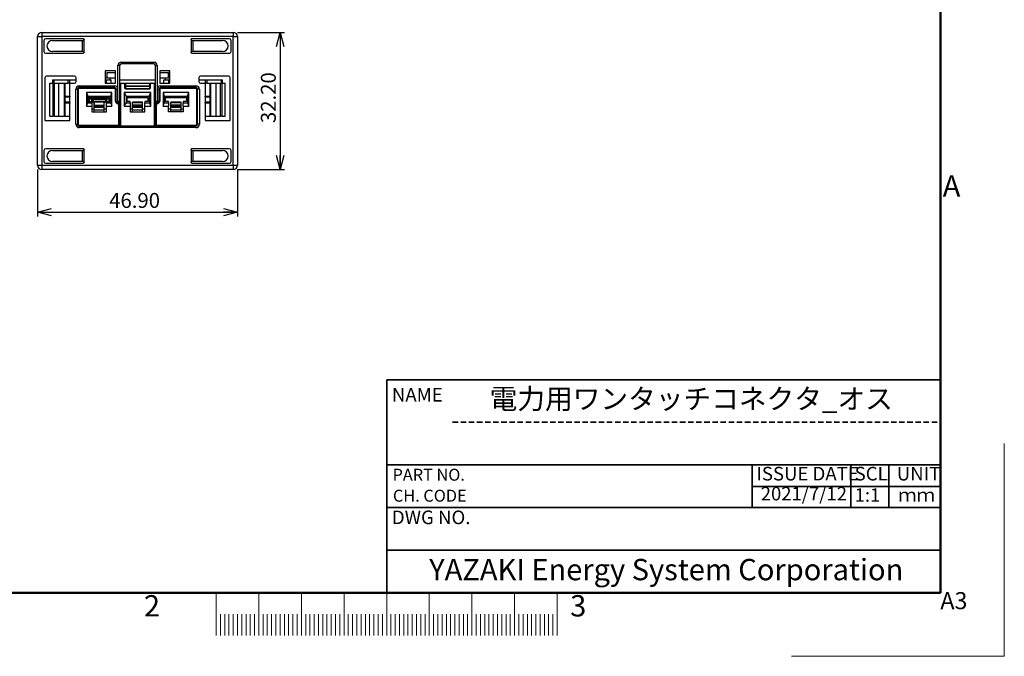
# Model space of a CAD drawing. Units: millimetres. Extents: x 0 to 420, y 0 to 297.
# Drawn here: x 189 to 420, y 0 to 149 of the extents above; entities that cross this region are included whole.
import ezdxf

# ---------------------------------------------------------------- set-up
doc = ezdxf.new("R2010")
doc.units = ezdxf.units.MM
doc.linetypes.add('HIDDEN', pattern=[1.905, 1.27, -0.635])
doc.layers.add('FORMAT', color=7, linetype='Continuous')
doc.layers.add('太線', color=7, linetype='Continuous', lineweight=35)
doc.styles.add('SLDTEXTSTYLE0', font='TXT', dxfattribs={"width": 0.838113, "bigfont": 'bigfont'})
doc.styles.add('SLDTEXTSTYLE1', font='TXT', dxfattribs={"width": 0.836817, "bigfont": 'bigfont'})
doc.styles.add('SLDTEXTSTYLE10', font='TXT', dxfattribs={"width": 0.84, "bigfont": 'bigfont'})
doc.styles.add('SLDTEXTSTYLE11', font='TXT', dxfattribs={"width": 0.75, "bigfont": 'bigfont'})
doc.styles.add('SLDTEXTSTYLE2', font='TXT', dxfattribs={"width": 0.7, "bigfont": 'bigfont'})
doc.styles.add('SLDTEXTSTYLE4', font='TXT', dxfattribs={"width": 0.808832, "bigfont": 'bigfont'})
doc.styles.add('SLDTEXTSTYLE5', font='TXT', dxfattribs={"width": 0.780339, "bigfont": 'bigfont'})
doc.styles.add('SLDTEXTSTYLE6', font='TXT', dxfattribs={"width": 0.797342, "bigfont": 'bigfont'})
doc.styles.add('SLDTEXTSTYLE7', font='TXT', dxfattribs={"width": 0.858373, "bigfont": 'bigfont'})
doc.styles.add('SLDTEXTSTYLE8', font='TXT', dxfattribs={"width": 0.791077, "bigfont": 'bigfont'})
doc.styles.add('SLDTEXTSTYLE9', font='TXT', dxfattribs={"width": 0.860071, "bigfont": 'bigfont'})
doc.dimstyles.new('SLDDIMSTYLE0', dxfattribs={"dimtxt": 3.5, "dimasz": 3.302, "dimexe": 0, "dimexo": 0.0625, "dimgap": 0.875, "dimtad": 3, "dimrnd": 1e-09, "dimzin": 4, "dimdsep": 46, "dimtxsty": 'SLDTEXTSTYLE11', "dimblk1": 'OPEN30', "dimblk2": 'OPEN30', "dimsah": 1, "dimcen": 0.09, "dimadec": 0, "dimazin": 1, "dimtfac": 1, "dimtofl": 0, "dimtmove": 0, "dimatfit": 3, "dimldrblk": 'OPEN30', "dimfxl": 1, "dimfrac": 2, "dimtolj": 1, "dimtzin": 12, "dimarcsym": 0})

# ---------------------------------------------------------------- blocks, each defined once
blk = doc.blocks.new('_OPEN30')
at = {"color": 0, "linetype": 'ByBlock', "lineweight": -2}
for p, q in [((-1, 0.267949), (0, 0)), ((0, 0), (-1, -0.267949)), ((0, 0), (-1, 0))]:
    blk.add_line(p, q, dxfattribs=at)
blk = doc.blocks.new('_D')
at = {"layer": 'FORMAT'}
for p, q in [((193.1, 114.29), (193.1, 103.29)), ((240, 114.29), (240, 103.29)), ((193.1, 104.29), (240, 104.29))]:
    blk.add_line(p, q, dxfattribs=at)
at = {"layer": 'FORMAT', "xscale": 3.302, "yscale": 3.302, "rotation": 180}
blk.add_blockref('_OPEN30', (193.1, 104.29, -44.5), dxfattribs=at)
at = {"layer": 'FORMAT', "xscale": 3.302, "yscale": 3.302}
blk.add_blockref('_OPEN30', (240, 104.29, -44.5), dxfattribs=at)
at = {"layer": 'FORMAT', "insert": (209.9, 108.8), "char_height": 3.5, "attachment_point": 1, "style": 'SLDTEXTSTYLE11'}
blk.add_mtext('46.90', dxfattribs=at)
blk = doc.blocks.new('_D_1')
at = {"layer": 'FORMAT'}
for p, q in [((240, 146.49), (251, 146.49)), ((250, 146.49), (250, 114.29)), ((240, 114.29), (251, 114.29))]:
    blk.add_line(p, q, dxfattribs=at)
at = {"layer": 'FORMAT', "xscale": 3.302, "yscale": 3.302}
for p, rotation in [((250, 146.49, -44.5), 90), ((250, 114.29, -44.5), 270)]:
    blk.add_blockref('_OPEN30', p, dxfattribs=dict(at, rotation=rotation))
at = {"layer": 'FORMAT', "insert": (245.49, 125.2), "char_height": 3.5, "attachment_point": 1, "rotation": 90, "style": 'SLDTEXTSTYLE11'}
blk.add_mtext('32.20', dxfattribs=at)

msp = doc.modelspace()

# ---------------------------------------------------------------- linework, layer by layer
at = {"color": 7, "linetype": 'Continuous', "lineweight": 50}
for p in [(404.9, 282), (15, 15)]:
    msp.add_line(p, (404.9, 15), dxfattribs=at)
at = {"color": 7, "linetype": 'Continuous', "lineweight": 25}
for p, q in [((194.103, 146.489), (194.103, 145.489)), ((194.103, 146.489), (239.003, 146.489)), ((239.003, 146.489), (239.003, 145.489)), ((193.103, 115.289), (193.103, 145.489)), ((193.103, 145.489), (194.103, 145.489)), ((194.103, 145.489), (194.103, 115.289)), ((239.003, 145.489), (194.103, 145.489)), ((194.603, 144.589), (194.603, 141.989)), ((203.803, 144.989), (195.003, 144.989)), ((196.603, 144.589), (203.603, 144.589)), ((203.603, 141.989), (203.603, 144.589)), ((203.603, 144.589), (203.803, 144.589)), ((204.003, 141.789), (204.003, 144.789)), ((229.103, 144.789), (229.103, 141.789)), ((238.103, 144.989), (229.303, 144.989)), ((229.303, 144.589), (229.503, 144.589)), ((229.503, 144.589), (229.503, 141.989)), ((229.503, 144.589), (236.503, 144.589)), ((238.503, 141.989), (238.503, 144.589)), ((239.003, 115.289), (239.003, 145.489)), ((239.003, 145.489), (240.003, 145.489)), ((240.003, 145.489), (240.003, 115.289)), ((195.003, 141.589), (203.803, 141.589)), ((203.603, 141.989), (196.603, 141.989)), ((203.803, 141.989), (203.603, 141.989)), ((229.503, 141.989), (229.303, 141.989)), ((229.303, 141.589), (238.103, 141.589)), ((236.503, 141.989), (229.503, 141.989)), ((211.953, 133.139), (211.953, 138.689)), ((212.353, 138.689), (211.953, 138.689)), ((212.353, 138.689), (212.353, 130.339)), ((212.753, 139.489), (220.353, 139.489)), ((212.753, 139.089), (212.753, 139.489)), ((220.353, 139.089), (212.753, 139.089)), ((220.353, 139.089), (220.353, 139.489)), ((220.753, 138.689), (221.153, 138.689)), ((220.753, 130.339), (220.753, 138.689)), ((221.153, 138.689), (221.153, 133.139)), ((208.953, 137.439), (208.953, 134.539)), ((211.353, 137.439), (208.953, 137.439)), ((209.053, 135.939), (209.053, 137.439)), ((209.353, 137.039), (211.353, 137.039)), ((209.353, 137.039), (209.353, 135.789)), ((211.353, 134.539), (211.353, 137.439)), ((221.753, 137.439), (221.753, 134.539)), ((224.153, 137.439), (221.753, 137.439)), ((221.753, 137.039), (223.753, 137.039)), ((223.753, 137.039), (223.753, 135.789)), ((224.053, 135.939), (224.053, 137.439)), ((224.153, 134.539), (224.153, 137.439)), ((194.803, 135.839), (194.803, 125.839)), ((201.753, 136.239), (195.203, 136.239)), ((196.003, 126.839), (196.003, 134.539)), ((196.003, 134.539), (196.588, 134.539)), ((196.588, 135.339), (196.588, 134.539)), ((196.588, 135.339), (196.888, 135.339)), ((196.888, 134.539), (196.588, 134.539)), ((196.777, 126.839), (196.777, 134.539)), ((196.888, 135.339), (196.888, 134.539)), ((196.888, 135.339), (200.296, 135.339)), ((196.888, 134.539), (197.103, 134.539)), ((197.103, 126.839), (197.103, 134.539)), ((197.103, 134.539), (198.103, 134.539)), ((198.103, 126.839), (198.103, 134.539)), ((198.103, 134.539), (198.167, 134.539)), ((198.167, 134.539), (200.296, 134.539)), ((199.436, 126.839), (199.436, 134.539)), ((199.503, 134.539), (199.503, 126.839)), ((200.296, 134.539), (200.296, 135.339)), ((200.296, 135.339), (200.593, 135.339)), ((200.593, 134.539), (200.296, 134.539)), ((200.593, 135.339), (200.593, 134.539)), ((200.593, 135.339), (202.153, 135.339)), ((200.593, 134.539), (200.703, 134.539)), ((200.703, 125.839), (200.703, 134.539)), ((200.703, 134.539), (201.753, 134.539)), ((202.153, 134.939), (202.153, 135.839)), ((208.953, 134.539), (211.353, 134.539)), ((209.053, 135.939), (209.053, 134.539)), ((209.053, 135.339), (209.228, 135.339)), ((209.228, 135.339), (209.228, 134.539)), ((209.228, 135.339), (210.353, 135.339)), ((209.353, 135.789), (211.353, 135.789)), ((210.053, 135.789), (210.053, 135.339)), ((210.353, 134.539), (210.353, 135.339)), ((212.353, 135.339), (220.753, 135.339)), ((212.353, 134.539), (212.553, 134.539)), ((212.553, 134.539), (212.553, 124.539)), ((212.553, 134.539), (213.303, 134.539)), ((213.303, 134.539), (213.458, 134.539)), ((213.458, 134.539), (219.647, 134.539)), ((213.503, 134.339), (213.503, 133.439)), ((213.703, 134.539), (213.703, 134.506)), ((213.703, 134.506), (213.703, 133.921)), ((219.403, 134.506), (213.703, 134.506)), ((219.403, 134.539), (219.403, 134.506)), ((219.403, 133.921), (219.403, 134.506)), ((219.603, 133.439), (219.603, 134.339)), ((219.647, 134.539), (219.803, 134.539)), ((219.803, 134.539), (220.553, 134.539)), ((220.553, 124.539), (220.553, 134.539)), ((220.553, 134.539), (220.753, 134.539)), ((221.753, 135.789), (223.753, 135.789)), ((221.753, 134.539), (224.153, 134.539)), ((222.753, 134.539), (222.753, 135.339)), ((222.753, 135.339), (223.878, 135.339)), ((223.053, 135.789), (223.053, 135.339)), ((223.878, 134.539), (223.878, 135.339)), ((223.878, 135.339), (224.053, 135.339)), ((224.053, 134.539), (224.053, 135.939)), ((230.953, 135.839), (230.953, 134.939)), ((230.953, 135.339), (232.513, 135.339)), ((237.903, 136.239), (231.353, 136.239)), ((231.353, 134.539), (232.403, 134.539)), ((232.403, 134.539), (232.513, 134.539)), ((232.403, 134.539), (232.403, 125.839)), ((232.513, 134.539), (232.513, 135.339)), ((232.513, 135.339), (232.809, 135.339)), ((232.809, 134.539), (232.513, 134.539)), ((232.809, 135.339), (232.809, 134.539)), ((232.809, 135.339), (236.217, 135.339)), ((232.809, 134.539), (234.939, 134.539)), ((233.603, 126.839), (233.603, 134.539)), ((233.669, 134.539), (233.669, 126.839)), ((234.939, 134.539), (235.003, 134.539)), ((235.003, 126.839), (235.003, 134.539)), ((235.003, 134.539), (236.003, 134.539)), ((236.003, 134.539), (236.217, 134.539)), ((236.003, 126.839), (236.003, 134.539)), ((236.217, 134.539), (236.217, 135.339)), ((236.217, 135.339), (236.517, 135.339)), ((236.517, 134.539), (236.217, 134.539)), ((236.329, 134.539), (236.329, 126.839)), ((236.517, 134.539), (236.517, 135.339)), ((236.517, 134.539), (237.103, 134.539)), ((237.103, 126.839), (237.103, 134.539)), ((238.303, 125.839), (238.303, 135.839)), ((202.053, 124.939), (202.053, 133.139)), ((202.453, 133.139), (202.053, 133.139)), ((202.453, 133.139), (202.453, 124.939)), ((202.653, 133.139), (202.453, 133.139)), ((202.653, 133.139), (202.653, 124.939)), ((202.853, 133.939), (211.153, 133.939)), ((202.853, 133.539), (202.853, 133.939)), ((211.153, 133.539), (202.853, 133.539)), ((202.853, 133.339), (202.853, 133.539)), ((211.153, 133.339), (202.853, 133.339)), ((204.553, 132.339), (204.853, 131.489)), ((204.553, 132.339), (204.553, 129.139)), ((210.553, 132.339), (204.553, 132.339)), ((210.253, 131.489), (210.553, 132.339)), ((210.553, 129.139), (210.553, 132.339)), ((211.153, 133.539), (211.153, 133.939)), ((211.153, 133.339), (211.153, 133.539)), ((211.353, 130.339), (211.353, 133.139)), ((211.553, 133.139), (211.353, 133.139)), ((211.553, 133.139), (211.953, 133.139)), ((211.553, 130.339), (211.553, 133.139)), ((211.953, 130.339), (211.953, 133.139)), ((213.453, 132.339), (213.853, 131.489)), ((213.453, 132.339), (213.453, 129.139)), ((219.653, 132.339), (213.453, 132.339)), ((213.703, 133.921), (213.703, 133.889)), ((213.703, 133.921), (219.403, 133.921)), ((213.703, 133.889), (213.703, 133.856)), ((213.703, 133.889), (219.403, 133.889)), ((213.703, 133.856), (213.703, 133.271)), ((219.403, 133.856), (213.703, 133.856)), ((213.703, 133.271), (219.403, 133.271)), ((213.703, 133.271), (213.703, 133.239)), ((219.403, 133.239), (213.703, 133.239)), ((219.253, 131.489), (219.653, 132.339)), ((219.403, 133.921), (219.403, 133.889)), ((219.403, 133.889), (219.403, 133.856)), ((219.403, 133.271), (219.403, 133.856)), ((219.403, 133.271), (219.403, 133.239)), ((219.653, 129.139), (219.653, 132.339)), ((221.153, 133.139), (221.153, 130.339)), ((221.153, 133.139), (221.553, 133.139)), ((221.553, 133.139), (221.553, 130.339)), ((221.753, 133.139), (221.553, 133.139)), ((221.753, 133.139), (221.753, 130.339)), ((221.953, 133.939), (230.253, 133.939)), ((221.953, 133.939), (221.953, 133.539)), ((230.253, 133.539), (221.953, 133.539)), ((221.953, 133.539), (221.953, 133.339)), ((230.253, 133.339), (221.953, 133.339)), ((222.553, 132.339), (222.803, 131.489)), ((222.553, 132.339), (222.553, 129.139)), ((228.553, 132.339), (222.553, 132.339)), ((228.303, 131.489), (228.553, 132.339)), ((228.553, 129.139), (228.553, 132.339)), ((230.253, 133.939), (230.253, 133.539)), ((230.253, 133.539), (230.253, 133.339)), ((230.453, 124.939), (230.453, 133.139)), ((230.653, 133.139), (230.453, 133.139)), ((230.653, 124.939), (230.653, 133.139)), ((231.053, 133.139), (230.653, 133.139)), ((231.053, 133.139), (231.053, 124.939)), ((199.503, 131.489), (200.703, 131.489)), ((200.703, 129.889), (199.503, 129.889)), ((200.503, 131.289), (199.703, 131.289)), ((200.503, 130.089), (199.703, 130.089)), ((204.553, 129.139), (204.853, 129.989)), ((204.853, 131.489), (204.853, 129.989)), ((204.853, 131.489), (210.253, 131.489)), ((204.853, 129.989), (205.853, 129.989)), ((205.103, 131.189), (210.003, 131.189)), ((205.103, 130.289), (205.103, 131.189)), ((205.153, 130.289), (205.103, 130.289)), ((205.153, 131.189), (205.153, 130.939)), ((205.153, 130.139), (205.153, 130.939)), ((205.153, 130.939), (205.18, 130.939)), ((205.18, 130.139), (205.153, 130.139)), ((205.18, 130.939), (209.926, 130.939)), ((209.926, 130.139), (205.18, 130.139)), ((205.815, 130.762), (205.241, 130.915)), ((205.241, 130.915), (205.241, 130.162)), ((205.241, 130.162), (205.815, 130.315)), ((205.815, 130.315), (205.815, 130.762)), ((205.853, 129.989), (205.853, 130.139)), ((205.853, 129.989), (205.853, 129.139)), ((206.027, 130.739), (206.027, 130.339)), ((209.078, 130.739), (206.027, 130.739)), ((206.027, 130.339), (209.078, 130.339)), ((206.353, 129.921), (206.353, 130.139)), ((206.353, 129.439), (206.353, 129.921)), ((206.526, 129.439), (206.353, 129.439)), ((206.353, 129.139), (206.353, 129.439)), ((206.553, 129.289), (206.403, 130.139)), ((208.703, 130.139), (208.553, 129.289)), ((208.753, 129.439), (208.579, 129.439)), ((208.753, 129.921), (208.753, 130.139)), ((208.753, 129.439), (208.753, 129.921)), ((208.753, 129.139), (208.753, 129.439)), ((209.078, 130.339), (209.078, 130.739)), ((209.253, 130.139), (209.253, 129.989)), ((209.253, 129.989), (210.253, 129.989)), ((209.253, 129.139), (209.253, 129.989)), ((209.865, 130.915), (209.291, 130.762)), ((209.291, 130.762), (209.291, 130.315)), ((209.291, 130.315), (209.865, 130.162)), ((209.865, 130.162), (209.865, 130.915)), ((209.926, 130.939), (209.953, 130.939)), ((209.953, 130.139), (209.926, 130.139)), ((209.953, 130.939), (209.953, 131.189)), ((209.953, 130.939), (209.953, 130.139)), ((210.003, 130.289), (209.953, 130.289)), ((210.003, 131.189), (210.003, 130.289)), ((210.253, 131.489), (210.253, 129.989)), ((210.253, 129.989), (210.553, 129.139)), ((211.553, 130.339), (211.353, 130.339)), ((211.553, 130.339), (211.953, 130.339)), ((211.953, 130.339), (212.353, 130.339)), ((211.953, 129.939), (211.953, 130.339)), ((211.953, 129.939), (211.953, 129.739)), ((212.353, 129.773), (212.153, 129.773)), ((212.153, 124.739), (212.153, 129.773)), ((212.353, 129.773), (212.353, 124.739)), ((213.453, 129.139), (213.853, 129.989)), ((213.853, 131.489), (213.853, 129.989)), ((213.853, 131.489), (219.253, 131.489)), ((213.853, 129.989), (214.853, 129.989)), ((214.103, 130.289), (214.103, 131.189)), ((214.103, 131.189), (219.003, 131.189)), ((214.853, 130.289), (214.103, 130.289)), ((214.853, 129.989), (214.853, 130.289)), ((214.853, 129.989), (214.853, 129.139)), ((217.753, 130.139), (215.353, 130.139)), ((215.353, 129.921), (215.353, 130.139)), ((217.753, 129.921), (215.353, 129.921)), ((215.353, 129.439), (215.353, 129.921)), ((215.353, 129.139), (215.353, 129.439)), ((217.753, 129.439), (215.353, 129.439)), ((217.753, 129.921), (217.753, 130.139)), ((217.753, 129.439), (217.753, 129.921)), ((217.753, 129.139), (217.753, 129.439)), ((218.253, 130.289), (218.253, 129.989)), ((219.003, 130.289), (218.253, 130.289)), ((218.253, 129.139), (218.253, 129.989)), ((218.253, 129.989), (219.253, 129.989)), ((219.003, 131.189), (219.003, 130.289)), ((219.253, 131.489), (219.253, 129.989)), ((219.253, 129.989), (219.653, 129.139)), ((220.753, 130.339), (221.153, 130.339)), ((220.953, 129.773), (220.753, 129.773)), ((220.753, 124.739), (220.753, 129.773)), ((220.953, 129.773), (220.953, 124.739)), ((221.153, 130.339), (221.153, 129.939)), ((221.153, 130.339), (221.553, 130.339)), ((221.153, 129.739), (221.153, 129.939)), ((221.753, 130.339), (221.553, 130.339)), ((222.553, 129.139), (222.803, 129.989)), ((222.803, 131.489), (222.803, 129.989)), ((222.803, 131.489), (228.303, 131.489)), ((222.803, 129.989), (223.853, 129.989)), ((223.103, 131.189), (228.003, 131.189)), ((223.103, 130.289), (223.103, 131.189)), ((223.853, 130.289), (223.103, 130.289)), ((223.853, 129.989), (223.853, 130.289)), ((223.853, 129.989), (223.853, 129.139)), ((226.753, 130.139), (224.353, 130.139)), ((224.353, 129.921), (224.353, 130.139)), ((226.753, 129.921), (224.353, 129.921)), ((224.353, 129.439), (224.353, 129.921)), ((226.753, 129.439), (224.353, 129.439)), ((224.353, 129.139), (224.353, 129.439)), ((226.753, 129.921), (226.753, 130.139)), ((226.753, 129.439), (226.753, 129.921)), ((226.753, 129.139), (226.753, 129.439)), ((227.253, 130.289), (227.253, 129.989)), ((228.003, 130.289), (227.253, 130.289)), ((227.253, 129.989), (228.303, 129.989)), ((227.253, 129.139), (227.253, 129.989)), ((228.003, 131.189), (228.003, 130.289)), ((228.303, 131.489), (228.303, 129.989)), ((228.303, 129.989), (228.553, 129.139)), ((232.403, 131.489), (233.603, 131.489)), ((233.603, 129.889), (232.403, 129.889)), ((233.403, 131.289), (232.603, 131.289)), ((233.403, 130.089), (232.603, 130.089)), ((204.553, 129.139), (205.853, 129.139)), ((205.853, 129.139), (205.853, 127.839)), ((205.853, 128.539), (206.353, 128.539)), ((205.853, 127.839), (209.253, 127.839)), ((208.753, 129.139), (206.353, 129.139)), ((206.353, 128.839), (206.353, 129.139)), ((208.753, 128.839), (206.353, 128.839)), ((206.353, 128.239), (206.353, 128.839)), ((208.753, 128.239), (206.353, 128.239)), ((206.353, 128.04), (206.353, 128.239)), ((206.353, 127.839), (206.353, 128.04)), ((208.553, 129.289), (206.553, 129.289)), ((208.753, 128.839), (208.753, 129.139)), ((208.753, 128.239), (208.753, 128.839)), ((208.753, 128.539), (209.253, 128.539)), ((208.753, 128.04), (208.753, 128.239)), ((208.753, 127.839), (208.753, 128.04)), ((209.253, 129.139), (210.553, 129.139)), ((209.253, 127.839), (209.253, 129.139)), ((213.453, 129.139), (214.853, 129.139)), ((214.853, 129.139), (214.853, 127.839)), ((214.853, 128.539), (215.353, 128.539)), ((214.853, 127.839), (218.253, 127.839)), ((217.753, 129.139), (215.353, 129.139)), ((215.353, 128.839), (215.353, 129.139)), ((217.753, 128.839), (215.353, 128.839)), ((215.353, 128.239), (215.353, 128.839)), ((217.753, 128.239), (215.353, 128.239)), ((215.353, 128.04), (215.353, 128.239)), ((215.353, 127.839), (215.353, 128.04)), ((217.753, 128.839), (217.753, 129.139)), ((217.753, 128.239), (217.753, 128.839)), ((217.753, 128.539), (218.253, 128.539)), ((217.753, 128.04), (217.753, 128.239)), ((217.753, 127.839), (217.753, 128.04)), ((218.253, 129.139), (219.653, 129.139)), ((218.253, 127.839), (218.253, 129.139)), ((222.553, 129.139), (223.853, 129.139)), ((223.853, 127.839), (223.853, 129.139)), ((223.853, 128.539), (224.353, 128.539)), ((227.253, 127.839), (223.853, 127.839)), ((226.753, 129.139), (224.353, 129.139)), ((224.353, 128.839), (224.353, 129.139)), ((226.753, 128.839), (224.353, 128.839)), ((224.353, 128.239), (224.353, 128.839)), ((226.753, 128.239), (224.353, 128.239)), ((224.353, 128.04), (224.353, 128.239)), ((224.353, 127.839), (224.353, 128.04)), ((226.753, 128.839), (226.753, 129.139)), ((226.753, 128.239), (226.753, 128.839)), ((226.753, 128.539), (227.253, 128.539)), ((226.753, 128.04), (226.753, 128.239)), ((226.753, 127.839), (226.753, 128.04)), ((227.253, 129.139), (228.553, 129.139)), ((227.253, 129.139), (227.253, 127.839)), ((194.803, 125.839), (200.703, 125.839)), ((196.003, 126.839), (196.777, 126.839)), ((197.103, 126.839), (196.777, 126.839)), ((197.103, 126.839), (198.103, 126.839)), ((198.103, 126.839), (199.436, 126.839)), ((199.503, 126.839), (199.436, 126.839)), ((199.503, 126.839), (200.703, 126.839)), ((202.053, 124.939), (202.453, 124.939)), ((202.653, 124.939), (202.453, 124.939)), ((202.853, 124.739), (202.853, 124.539)), ((202.853, 124.739), (212.153, 124.739)), ((212.353, 124.739), (212.153, 124.739)), ((212.153, 124.739), (212.153, 124.539)), ((220.953, 124.739), (220.753, 124.739)), ((220.953, 124.539), (220.953, 124.739)), ((220.953, 124.739), (230.253, 124.739)), ((230.253, 124.539), (230.253, 124.739)), ((230.653, 124.939), (230.453, 124.939)), ((231.053, 124.939), (230.653, 124.939)), ((232.403, 126.839), (233.603, 126.839)), ((232.403, 125.839), (238.303, 125.839)), ((233.669, 126.839), (233.603, 126.839)), ((233.669, 126.839), (235.003, 126.839)), ((235.003, 126.839), (236.003, 126.839)), ((236.329, 126.839), (236.003, 126.839)), ((236.329, 126.839), (237.103, 126.839)), ((202.853, 124.139), (202.853, 124.539)), ((202.853, 124.539), (230.253, 124.539)), ((230.253, 124.139), (202.853, 124.139)), ((230.253, 124.139), (230.253, 124.539)), ((194.603, 118.789), (194.603, 116.189)), ((203.803, 119.189), (195.003, 119.189)), ((196.603, 118.789), (203.603, 118.789)), ((203.603, 116.189), (203.603, 118.789)), ((203.603, 118.789), (203.803, 118.789)), ((204.003, 115.989), (204.003, 118.989)), ((229.103, 118.989), (229.103, 115.989)), ((238.103, 119.189), (229.303, 119.189)), ((229.303, 118.789), (229.503, 118.789)), ((229.503, 118.789), (229.503, 116.189)), ((229.503, 118.789), (236.503, 118.789)), ((238.503, 116.189), (238.503, 118.789)), ((195.003, 115.789), (203.803, 115.789)), ((203.603, 116.189), (196.603, 116.189)), ((203.803, 116.189), (203.603, 116.189)), ((229.503, 116.189), (229.303, 116.189)), ((229.303, 115.789), (238.103, 115.789)), ((236.503, 116.189), (229.503, 116.189)), ((193.103, 115.289), (194.103, 115.289)), ((194.103, 115.289), (194.103, 114.289)), ((194.103, 115.289), (239.003, 115.289)), ((239.003, 114.289), (194.103, 114.289)), ((239.003, 115.289), (239.003, 114.289)), ((239.003, 115.289), (240.003, 115.289))]:
    msp.add_line(p, q, dxfattribs=at)
at = {"color": 8, "linetype": 'Continuous', "lineweight": 25}
for p, q in [((209.053, 135.939), (208.953, 135.939)), ((224.153, 135.939), (224.053, 135.939)), ((206.441, 129.921), (206.353, 129.921)), ((208.753, 129.921), (208.664, 129.921))]:
    msp.add_line(p, q, dxfattribs=at)
at = {"color": 7, "linetype": 'Continuous', "lineweight": 35}
for p, q in [((275, 65), (404.9, 65)), ((275, 15), (275, 65)), ((275, 45), (404.9, 45)), ((275, 35), (404.9, 35)), ((275, 25), (404.9, 25))]:
    msp.add_line(p, q, dxfattribs=at)
at = {"color": 7, "linetype": 'HIDDEN', "lineweight": 35}
msp.add_line((290.469, 55), (404.9, 55), dxfattribs=at)
at = {"color": 7, "linetype": 'Continuous', "lineweight": 18}
for p, q in [((419.9, 50), (419.9, 0.1)), ((235, 5), (235, 15)), ((245, 5), (245, 15)), ((255, 5), (255, 15)), ((265, 5), (265, 15)), ((275, 5), (275, 15)), ((285, 5), (285, 15)), ((295, 5), (295, 15)), ((305, 5), (305, 15)), ((315, 5), (315, 15)), ((236, 5), (236, 10)), ((237, 5), (237, 10)), ((238, 5), (238, 10)), ((239, 5), (239, 10)), ((240, 5), (240, 10)), ((241, 5), (241, 10)), ((242, 5), (242, 10)), ((243, 5), (243, 10)), ((244, 5), (244, 10)), ((246, 5), (246, 10)), ((247, 5), (247, 10)), ((248, 5), (248, 10)), ((249, 5), (249, 10)), ((250, 5), (250, 10)), ((251, 5), (251, 10)), ((252, 5), (252, 10)), ((253, 5), (253, 10)), ((254, 5), (254, 10)), ((256, 5), (256, 10)), ((257, 5), (257, 10)), ((258, 5), (258, 10)), ((259, 5), (259, 10)), ((260, 5), (260, 10)), ((261, 5), (261, 10)), ((262, 5), (262, 10)), ((263, 5), (263, 10)), ((264, 5), (264, 10)), ((266, 5), (266, 10)), ((267, 5), (267, 10)), ((268, 5), (268, 10)), ((269, 5), (269, 10)), ((270, 5), (270, 10)), ((271, 5), (271, 10)), ((272, 5), (272, 10)), ((273, 5), (273, 10)), ((274, 5), (274, 10)), ((276, 5), (276, 10)), ((277, 5), (277, 10)), ((278, 5), (278, 10)), ((279, 5), (279, 10)), ((280, 5), (280, 10)), ((281, 5), (281, 10)), ((282, 5), (282, 10)), ((283, 5), (283, 10)), ((284, 5), (284, 10)), ((286, 5), (286, 10)), ((287, 5), (287, 10)), ((288, 5), (288, 10)), ((289, 5), (289, 10)), ((290, 5), (290, 10)), ((291, 5), (291, 10)), ((292, 5), (292, 10)), ((293, 5), (293, 10)), ((294, 5), (294, 10)), ((296, 5), (296, 10)), ((297, 5), (297, 10)), ((298, 5), (298, 10)), ((299, 5), (299, 10)), ((300, 5), (300, 10)), ((301, 5), (301, 10)), ((302, 5), (302, 10)), ((303, 5), (303, 10)), ((304, 5), (304, 10)), ((306, 5), (306, 10)), ((307, 5), (307, 10)), ((308, 5), (308, 10)), ((309, 5), (309, 10)), ((310, 5), (310, 10)), ((311, 5), (311, 10)), ((312, 5), (312, 10)), ((313, 5), (313, 10)), ((314, 5), (314, 10)), ((370, 0.1), (419.9, 0.1))]:
    msp.add_line(p, q, dxfattribs=at)
at = {"color": 7, "linetype": 'Continuous', "lineweight": 25}
for centre, radius, start, end in [((194.103, 145.489), 1, 90, 180), ((239.003, 145.489), 1, 0, 90), ((195.003, 144.589), 0.4, 90, 180), ((196.603, 143.289), 1.3, 90, 270), ((203.803, 144.789), 0.2, 0, 90), ((229.303, 144.789), 0.2, 90, 180), ((236.503, 143.289), 1.3, 270, 90), ((238.103, 144.589), 0.4, 0, 90), ((195.003, 141.989), 0.4, 180, 270), ((203.803, 141.789), 0.2, 270, 0), ((229.303, 141.789), 0.2, 180, 270), ((238.103, 141.989), 0.4, 270, 0), ((212.753, 138.689), 0.8, 90, 180), ((212.753, 138.689), 0.4, 90, 180), ((220.353, 138.689), 0.8, 0, 90), ((220.353, 138.689), 0.4, 0, 90), ((195.203, 135.839), 0.4, 90, 180), ((201.753, 135.839), 0.4, 0, 90), ((201.753, 134.939), 0.4, 270, 0), ((213.303, 134.339), 0.2, 0, 90), ((213.703, 134.089), 0.2, 180, 270), ((213.688, 134.106), 0.186, 185.46446, 274.57967), ((213.688, 134.042), 0.186, 185.46446, 274.57967), ((219.403, 134.089), 0.2, 270, 0), ((219.418, 134.106), 0.186, 265.42024, 354.53566), ((219.418, 134.042), 0.186, 265.42024, 354.53566), ((219.803, 134.339), 0.2, 90, 180), ((231.353, 135.839), 0.4, 90, 180), ((231.353, 134.939), 0.4, 180, 270), ((237.903, 135.839), 0.4, 0, 90), ((202.853, 133.139), 0.8, 90, 180), ((202.853, 133.139), 0.4, 90, 180), ((202.853, 133.139), 0.2, 90, 180), ((211.153, 133.139), 0.8, 0, 90), ((211.153, 133.139), 0.4, 0, 90), ((211.153, 133.139), 0.2, 0, 90), ((213.703, 133.439), 0.2, 180, 270), ((213.688, 133.456), 0.186, 185.4647, 274.57943), ((219.403, 133.439), 0.2, 270, 0), ((219.418, 133.456), 0.186, 265.42048, 354.53542), ((221.953, 133.139), 0.8, 90, 180), ((221.953, 133.139), 0.4, 90, 180), ((221.953, 133.139), 0.2, 90, 180), ((230.253, 133.139), 0.8, 0, 90), ((230.253, 133.139), 0.4, 0, 90), ((230.253, 133.139), 0.2, 0, 90), ((211.953, 130.339), 0.6, 180, 270), ((211.953, 130.339), 0.4, 180, 270), ((211.953, 130.339), 0.4, 270, 0), ((211.953, 130.339), 0.6, 270, 289.47122), ((221.153, 130.339), 0.4, 180, 270), ((221.153, 130.339), 0.6, 250.52878, 270), ((221.153, 130.339), 0.4, 270, 0), ((221.153, 130.339), 0.6, 270, 0), ((202.853, 124.939), 0.8, 180, 270), ((202.853, 124.939), 0.4, 180, 270), ((202.853, 124.939), 0.2, 180, 270), ((212.553, 124.739), 0.2, 180, 270), ((220.553, 124.739), 0.2, 270, 0), ((230.253, 124.939), 0.8, 270, 0), ((230.253, 124.939), 0.4, 270, 0), ((230.253, 124.939), 0.2, 270, 0), ((195.003, 118.789), 0.4, 90, 180), ((196.603, 117.489), 1.3, 90, 270), ((203.803, 118.989), 0.2, 0, 90), ((229.303, 118.989), 0.2, 90, 180), ((236.503, 117.489), 1.3, 270, 90), ((238.103, 118.789), 0.4, 0, 90), ((195.003, 116.189), 0.4, 180, 270), ((203.803, 115.989), 0.2, 270, 0), ((229.303, 115.989), 0.2, 180, 270), ((238.103, 116.189), 0.4, 270, 0), ((194.103, 115.289), 1, 180, 270), ((239.003, 115.289), 1, 270, 0)]:
    msp.add_arc(centre, radius, start, end, dxfattribs=at)
for centre, major_axis, ratio, start_param, end_param in [((213.703, 134.339), (0.2, 0), 0.8384436, 1.5707963, 3.1415927), ((219.403, 134.339), (0.2, 0), 0.8384436, 0, 1.5707963), ((205.453, 130.972), (0.3, 0), 0.2666667, 3.5686712, 3.9269908), ((205.453, 130.106), (0.3, 0), 0.2666667, 2.3561945, 2.7145141), ((206.027, 130.819), (0.3, 0), 0.2666667, 3.9269908, 4.712389), ((206.027, 130.259), (0.3, 0), 0.2666667, 1.5707963, 2.3561945), ((209.078, 130.819), (0.3, 0), 0.2666667, 4.712389, 5.4977871), ((209.078, 130.259), (0.3, 0), 0.2666667, 0.7853982, 1.5707963), ((209.653, 130.972), (0.3, 0), 0.2666667, 5.4977871, 5.8561067), ((209.653, 130.106), (0.3, 0), 0.2666667, 0.4270786, 0.7853982)]:
    msp.add_ellipse(centre, major_axis=major_axis, ratio=ratio, start_param=start_param, end_param=end_param, dxfattribs=at)
for points, knots in [([(204.003, 144.789), (204.003, 144.788), (204.003, 144.774), (203.997, 144.726), (203.964, 144.66), (203.893, 144.601), (203.831, 144.593), (203.803, 144.589)], [0, 0, 0, 0, 0.00852156, 0.15898152, 0.52343377, 0.78217992, 1, 1, 1, 1]), ([(229.303, 144.589), (229.274, 144.593), (229.213, 144.601), (229.141, 144.66), (229.108, 144.726), (229.103, 144.774), (229.103, 144.788), (229.103, 144.789)], [0, 0, 0, 0, 0.2178187, 0.4765662, 0.8410182, 0.9914784, 1, 1, 1, 1]), ([(203.803, 141.989), (203.831, 141.985), (203.893, 141.976), (203.964, 141.918), (203.997, 141.851), (204.003, 141.804), (204.003, 141.79), (204.003, 141.789)], [0, 0, 0, 0, 0.2178201, 0.4765663, 0.8410196, 0.9914796, 1, 1, 1, 1]), ([(229.103, 141.789), (229.103, 141.79), (229.103, 141.804), (229.108, 141.851), (229.141, 141.918), (229.213, 141.976), (229.274, 141.985), (229.303, 141.989)], [0, 0, 0, 0, 0.0085204, 0.1589807, 0.5234338, 0.7821813, 1, 1, 1, 1]), ([(199.703, 131.289), (199.679, 131.292), (199.615, 131.299), (199.535, 131.363), (199.505, 131.435), (199.503, 131.481), (199.503, 131.488), (199.503, 131.489)], [0, 0, 0, 0, 0.18495761, 0.49102121, 0.92750224, 0.99103665, 1, 1, 1, 1]), ([(199.503, 129.889), (199.503, 129.89), (199.503, 129.896), (199.505, 129.943), (199.535, 130.014), (199.615, 130.078), (199.679, 130.086), (199.703, 130.089)], [0, 0, 0, 0, 0.0089636, 0.0724977, 0.5089789, 0.8150424, 1, 1, 1, 1]), ([(200.703, 131.489), (200.703, 131.488), (200.703, 131.481), (200.7, 131.435), (200.67, 131.363), (200.59, 131.299), (200.527, 131.292), (200.503, 131.289)], [0, 0, 0, 0, 0.0089633, 0.0724978, 0.5089788, 0.8150424, 1, 1, 1, 1]), ([(200.503, 130.089), (200.527, 130.086), (200.59, 130.078), (200.67, 130.014), (200.7, 129.943), (200.703, 129.896), (200.703, 129.89), (200.703, 129.889)], [0, 0, 0, 0, 0.1849576, 0.4910211, 0.9275023, 0.9910364, 1, 1, 1, 1]), ([(212.353, 130.339), (212.353, 130.337), (212.353, 130.309), (212.348, 130.253), (212.317, 130.122), (212.249, 129.998), (212.183, 129.869), (212.162, 129.803), (212.153, 129.773)], [0, 0, 0, 0, 0.00650484, 0.14314072, 0.27730967, 0.67381898, 0.85391948, 1, 1, 1, 1]), ([(212.353, 130.339), (212.353, 130.338), (212.353, 130.309), (212.353, 130.231), (212.353, 130.1), (212.353, 129.928), (212.353, 129.824), (212.353, 129.773)], [0, 0, 0, 0, 0.0055457, 0.2060837, 0.5687815, 0.7890956, 1, 1, 1, 1]), ([(220.953, 129.773), (220.943, 129.803), (220.922, 129.869), (220.856, 129.998), (220.788, 130.122), (220.758, 130.253), (220.753, 130.309), (220.753, 130.337), (220.753, 130.339)], [0, 0, 0, 0, 0.1460803, 0.3261813, 0.7226902, 0.8568593, 0.9934952, 1, 1, 1, 1]), ([(220.753, 129.773), (220.753, 129.824), (220.753, 129.928), (220.753, 130.1), (220.753, 130.231), (220.753, 130.309), (220.753, 130.338), (220.753, 130.339)], [0, 0, 0, 0, 0.2109044, 0.4312185, 0.7939163, 0.9944543, 1, 1, 1, 1]), ([(232.603, 131.289), (232.579, 131.292), (232.515, 131.299), (232.435, 131.363), (232.405, 131.435), (232.403, 131.481), (232.403, 131.488), (232.403, 131.489)], [0, 0, 0, 0, 0.18495761, 0.49102121, 0.92750224, 0.99103665, 1, 1, 1, 1]), ([(232.403, 129.889), (232.403, 129.89), (232.403, 129.896), (232.405, 129.943), (232.435, 130.014), (232.515, 130.078), (232.579, 130.086), (232.603, 130.089)], [0, 0, 0, 0, 0.0089636, 0.0724977, 0.5089789, 0.8150424, 1, 1, 1, 1]), ([(233.603, 131.489), (233.603, 131.488), (233.603, 131.481), (233.6, 131.435), (233.57, 131.363), (233.49, 131.299), (233.427, 131.292), (233.403, 131.289)], [0, 0, 0, 0, 0.0089633, 0.0724977, 0.5089786, 0.8150413, 1, 1, 1, 1]), ([(233.403, 130.089), (233.427, 130.086), (233.49, 130.078), (233.57, 130.014), (233.6, 129.943), (233.603, 129.896), (233.603, 129.89), (233.603, 129.889)], [0, 0, 0, 0, 0.1849587, 0.4910212, 0.9275023, 0.9910364, 1, 1, 1, 1]), ([(204.003, 118.989), (204.003, 118.988), (204.003, 118.974), (203.997, 118.926), (203.964, 118.86), (203.893, 118.801), (203.831, 118.793), (203.803, 118.789)], [0, 0, 0, 0, 0.0085204, 0.1589804, 0.5234337, 0.7821799, 1, 1, 1, 1]), ([(229.303, 118.789), (229.274, 118.793), (229.213, 118.801), (229.141, 118.86), (229.108, 118.926), (229.103, 118.974), (229.103, 118.988), (229.103, 118.989)], [0, 0, 0, 0, 0.2178187, 0.4765662, 0.8410193, 0.9914796, 1, 1, 1, 1]), ([(203.803, 116.189), (203.831, 116.185), (203.893, 116.176), (203.964, 116.118), (203.997, 116.051), (204.003, 116.004), (204.003, 115.99), (204.003, 115.989)], [0, 0, 0, 0, 0.2178201, 0.4765663, 0.8410196, 0.9914796, 1, 1, 1, 1]), ([(229.103, 115.989), (229.103, 115.99), (229.103, 116.004), (229.108, 116.051), (229.141, 116.118), (229.213, 116.176), (229.274, 116.185), (229.303, 116.189)], [0, 0, 0, 0, 0.0085204, 0.1589807, 0.5234338, 0.7821813, 1, 1, 1, 1])]:
    msp.add_open_spline(points, degree=3, knots=knots, dxfattribs=at)
at = {"layer": '太線'}
for p, q in [((360.763, 45), (360.763, 35)), ((383.9, 45), (383.9, 35)), ((392.81, 45), (392.81, 35)), ((404.9, 39.959), (360.763, 39.959))]:
    msp.add_line(p, q, dxfattribs=at)

# ---------------------------------------------------------------- texts
at = {"color": 7, "linetype": 'Continuous', "lineweight": 0, "attachment_point": 1}
for s, insert, char_height, style in [('A', (405.447, 112.945), 5, 'SLDTEXTSTYLE2'), ('NAME', (276.224, 63.065), 3.2, 'SLDTEXTSTYLE5'), ('電力用ワンタッチコネクタ_オス', (299.153, 62.893), 4.7625, 'SLDTEXTSTYLE2'), ('PART NO.', (276.38, 44.1), 2.8, 'SLDTEXTSTYLE1'), ('ISSUE DATE', (361.737, 44.551), 3.2, 'SLDTEXTSTYLE8'), ('SCL', (384.789, 44.551), 3.2, 'SLDTEXTSTYLE6'), ('UNIT', (394.682, 44.551), 3.2, 'SLDTEXTSTYLE7'), ('2021/7/12', (362.766, 39.853), 3.175, 'SLDTEXTSTYLE2'), ('1:1', (384.789, 39.527), 3.175, 'SLDTEXTSTYLE10'), ('CH. CODE', (276.473, 39.179), 2.8, 'SLDTEXTSTYLE0'), ('ｍｍ', (394.983, 39.527), 3.175, 'SLDTEXTSTYLE2'), ('DWG NO.', (276.224, 34.303), 3.2, 'SLDTEXTSTYLE4'), ('YAZAKI Energy System Corporation', (284.984, 22.945), 5, 'SLDTEXTSTYLE9'), ('2', (218.047, 14.445), 5, 'SLDTEXTSTYLE2'), ('3', (318.047, 14.445), 5, 'SLDTEXTSTYLE2')]:
    msp.add_mtext(s, dxfattribs=dict(at, insert=insert, char_height=char_height, style=style))
at = {"layer": 'FORMAT', "insert": (404.9, 15.156), "char_height": 4, "attachment_point": 1, "style": 'SLDTEXTSTYLE2'}
msp.add_mtext('A3', dxfattribs=at)

# ---------------------------------------------------------------- dimensions: what is measured, and where the dimension line sits
at = {"layer": 'FORMAT'}
dim = msp.add_linear_dim(base=(250.003, 114.289), p1=(239.003, 146.489), p2=(239.003, 114.289), angle=90, dimstyle='SLDDIMSTYLE0', dxfattribs=at)
dim.commit()
dim.dimension.update_dxf_attribs({"geometry": '_D_1', "text_midpoint": (250.003, 131.014), "dimtype": 160})
dim = msp.add_linear_dim(base=(240.003, 104.289), p1=(193.103, 115.289), p2=(240.003, 115.289), dimstyle='SLDDIMSTYLE0', dxfattribs=at)
dim.commit()
dim.dimension.update_dxf_attribs({"geometry": '_D', "text_midpoint": (215.716, 104.289), "dimtype": 160})

doc.saveas('drawing.dxf')
